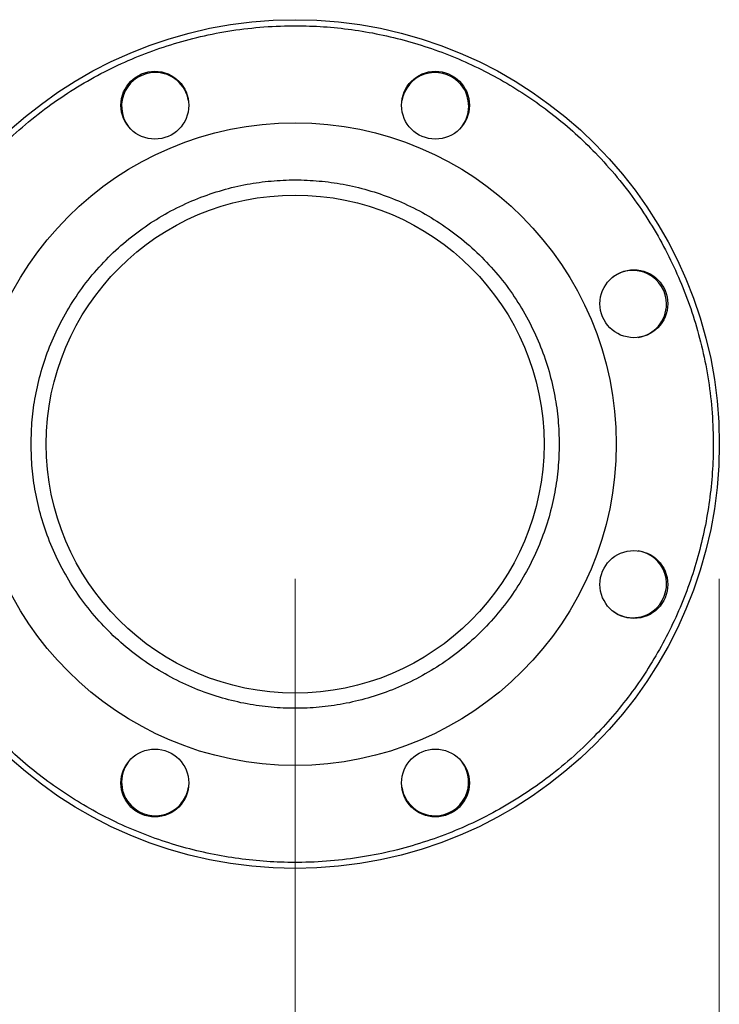
# Model space of a CAD drawing. Units: inches. Extents: x 0.4 to 10.6, y 0.4 to 8.1.
# Drawn here: x 4 to 4.3, y 3 to 3.3 of the extents above; entities that cross this region are included whole.
import ezdxf

# ---------------------------------------------------------------- set-up
doc = ezdxf.new("R2010")
doc.units = ezdxf.units.IN
doc.header["$MEASUREMENT"] = 0
doc.styles.add('SLDTEXTSTYLE0', font='TXT', dxfattribs={"width": 0.75})
doc.dimstyles.new('SLDDIMSTYLE1', dxfattribs={"dimtxt": 0.125, "dimasz": 0.13, "dimexe": 0, "dimexo": 0.0625, "dimgap": 0.03125, "dimtad": 0, "dimtih": 1, "dimtoh": 1, "dimdec": 1, "dimlfac": 35, "dimrnd": 1e-09, "dimzin": 12, "dimdsep": 46, "dimtxsty": 'SLDTEXTSTYLE0', "dimsah": 1, "dimcen": 0.09, "dimadec": 0, "dimazin": 3, "dimtfac": 1, "dimtofl": 0, "dimtmove": 0, "dimatfit": 3, "dimfxl": 0, "dimfrac": 2, "dimtolj": 1, "dimtzin": 12, "dimarcsym": 0})

# ---------------------------------------------------------------- blocks, each defined once
blk = doc.blocks.new('_D_16')
at = {"color": 7, "linetype": 'Continuous', "lineweight": 18}
for p, q in [((2.983312787769819, 3.140489066356297), (2.983312787769818, 1.835647733035228)), ((4.305922461561495, 3.140489066356296), (4.305922461561495, 1.835647733035228)), ((2.983312787769818, 1.960647733035228), (2.493432919178327, 1.960647733035229)), ((4.305922461561495, 1.960647733035228), (2.983312787769818, 1.960647733035228))]:
    blk.add_line(p, q, dxfattribs=at)
for points in [[(2.983312787769818, 1.960647733035228), (3.113312787769818, 1.940647733035228), (3.113312787769818, 1.980647733035228)], [(4.305922461561495, 1.960647733035228), (4.175922461561495, 1.980647733035228), (4.175922461561495, 1.940647733035228)]]:
    blk.add_solid(points, dxfattribs=at)
at = {"color": 7, "linetype": 'Continuous', "lineweight": 18, "insert": (2.17016902021714, 2.0225624612734), "char_height": 0.125, "attachment_point": 1, "style": 'SLDTEXTSTYLE0'}
blk.add_mtext('46.3', dxfattribs=at)
blk = doc.blocks.new('_D_17')
at = {"color": 7, "linetype": 'Continuous', "lineweight": 18}
for p, q in [((3.140793102730449, 3.140489066356297), (3.140793102730448, 2.191268916119739)), ((4.148442146600865, 3.140489066356296), (4.148442146600865, 2.191268916119739)), ((3.140793102730448, 2.316268916119739), (2.499479644239734, 2.31626891611974)), ((4.148442146600865, 2.316268916119739), (3.140793102730448, 2.316268916119739))]:
    blk.add_line(p, q, dxfattribs=at)
for points in [[(3.140793102730448, 2.316268916119739), (3.270793102730448, 2.296268916119739), (3.270793102730448, 2.336268916119739)], [(4.148442146600865, 2.316268916119739), (4.018442146600865, 2.336268916119739), (4.018442146600865, 2.296268916119739)]]:
    blk.add_solid(points, dxfattribs=at)
at = {"color": 7, "linetype": 'Continuous', "lineweight": 18, "insert": (2.176215745278547, 2.378183644357911), "char_height": 0.125, "attachment_point": 1, "style": 'SLDTEXTSTYLE0'}
blk.add_mtext('35.3', dxfattribs=at)

msp = doc.modelspace()

# ---------------------------------------------------------------- linework, layer by layer
at = {"color": 7, "linetype": 'Continuous', "lineweight": 25}
for centre, radius in [((4.148442146600865, 3.190489066356296), 0.1574803149606301), ((4.096355875154147, 3.316236449296547), 0.01259842519685008), ((4.200528418047698, 3.316236449296547), 0.01259842519685008), ((4.148442146600865, 3.190489066356296), 0.1192350956130479), ((4.148442146600865, 3.190489066356296), 0.09240719910011297), ((4.274189529541117, 3.242575337803014), 0.0125984251968509), ((4.274189529541117, 3.138402794909463), 0.01259842519685008), ((4.096355875154033, 3.064741683416044), 0.01259842519685008), ((4.200528418047583, 3.064741683416044), 0.01259842519685008)]:
    msp.add_circle(centre, radius, dxfattribs=at)
for centre, radius, start, end in [((4.096506537922749, 3.315872717197113), 0.01250000000000031, 90, 216.1057764243654), ((4.096506537922749, 3.315872717197113), 0.01250000000000018, 8.894197321883492, 90), ((4.200377755278987, 3.315872717197113), 0.01250000000000035, 44.99999999999712, 171.1059237477668), ((4.200377755278987, 3.315872717197113), 0.01249999999999997, 323.8940419898093, 44.99999999999712), ((4.273825797441684, 3.242424675034415), 0.01249999999999993, 0, 126.1054999661947), ((4.273825797441684, 3.242424675034415), 0.01249999999999965, 278.8944885478707, 0), ((4.273825797441684, 3.138553457678176), 0.0125000000000006, 315.0000000000008, 81.1055392956197), ((4.273825797441684, 3.138553457678176), 0.0125000000000006, 233.894456373028, 315.0000000000008), ((4.096506537922746, 3.065105415515478), 0.01249999999999975, 143.8942121901417, 225.0000000000008), ((4.200377755278986, 3.065105415515478), 0.01249999999999973, 270.0000000000008, 36.10553963711641), ((4.096506537922746, 3.065105415515478), 0.01250000000000041, 225.0000000000008, 351.1058153370388), ((4.200377755278986, 3.065105415515478), 0.01250000000000059, 188.894459686192, 270.0000000000008)]:
    msp.add_arc(centre, radius, start, end, dxfattribs=at)
for points, knots in [([(4.005027775974793, 3.13108488900384), (4.003674240554482, 3.134555271458763), (4.000932838687959, 3.141584059029977), (3.997767672527377, 3.152601933962882), (3.995321045249843, 3.164065923378034), (3.993738702336241, 3.175932923866283), (3.993104362838706, 3.187436871588944), (3.993299046938582, 3.198449042179715), (3.994184659135623, 3.208873190829605), (3.99578694910822, 3.219304632331005), (3.99811264783501, 3.229675316950916), (4.001161064021048, 3.239915930681771), (4.004914039215387, 3.249940161124759), (4.009348485698268, 3.259682115707038), (4.014434072606676, 3.269078913107391), (4.020122738129565, 3.2780566199024), (4.026365898101622, 3.286565740857277), (4.033110585695585, 3.294563048054356), (4.040759829231996, 3.302487324440685), (4.049342513034471, 3.310174181458033), (4.058853846064492, 3.317443104154428), (4.068685125180999, 3.323831490912206), (4.078732239767231, 3.329340755762817), (4.088986548672086, 3.334027250338311), (4.099551232224123, 3.337964267850028), (4.110551062361921, 3.341172998955416), (4.122020088959388, 3.343607547501538), (4.133885703018701, 3.345193237512201), (4.145390019729009, 3.345826686204791), (4.156402105336483, 3.345632207270072), (4.166826275705185, 3.344746542640736), (4.177257711314531, 3.343144266889214), (4.187628397539894, 3.340818564303075), (4.197869010819044, 3.337770149150372), (4.207893241453222, 3.334017173707144), (4.217635195723722, 3.329582727183503), (4.227031994174444, 3.324497140686737), (4.236009697104295, 3.318808473569836), (4.24451883228307, 3.312565319487774), (4.252516087039184, 3.305820610172549), (4.260440568631677, 3.298171451635232), (4.268126534726441, 3.28958839879652), (4.275398804973753, 3.280078452383093), (4.281775121764198, 3.270242139710934), (4.28732795361926, 3.260213070772291), (4.290359659900634, 3.253304327240871), (4.291856517226794, 3.249893243709098)], [0, 0, 0, 0, 0.0229100616335393, 0.04640121328332341, 0.07043883282338192, 0.09498248382798362, 0.1199870081350884, 0.1412570829807928, 0.1627017564785253, 0.1843088613119341, 0.2061447929135947, 0.2280461648445187, 0.2499999998181534, 0.271952730674275, 0.2938541084904724, 0.3156911383347249, 0.3372971565083804, 0.3587418469290041, 0.3800129915401265, 0.4050167612177591, 0.4295600197922201, 0.4535976306082563, 0.4770893632987772, 0.499999999749476, 0.5229098655187192, 0.5464012132857607, 0.5704388328218296, 0.5949824838268655, 0.619987008135318, 0.6412570829790241, 0.6627017564768363, 0.6843088613121302, 0.7061447929130431, 0.7280461648460053, 0.749999999818291, 0.7719527306739766, 0.7938541084883501, 0.8156911383347625, 0.8372971565033955, 0.8587418469273399, 0.8800129915400493, 0.9050167612175983, 0.9295600197901407, 0.9535976306079793, 0.9770895594331293, 1, 1, 1, 1]), ([(4.050410650537873, 3.190489066356296), (4.050489234050349, 3.193478737720904), (4.050646403690644, 3.199458179949612), (4.051942475129279, 3.208490503327011), (4.054065765327099, 3.217581922873415), (4.057169240976685, 3.22669500523252), (4.0612375858711, 3.235636990604884), (4.066266219148376, 3.244256241264079), (4.072211219371268, 3.252401833649373), (4.078999637898175, 3.259931579403328), (4.086529378148821, 3.26671997741371), (4.094674972004414, 3.272665053538907), (4.103294222252497, 3.277693408188253), (4.112236207816482, 3.281762768203276), (4.121349289822138, 3.284862571947976), (4.130440565154609, 3.286998951387616), (4.139472881021768, 3.288248415470624), (4.148441947523344, 3.288656631278322), (4.157411212147944, 3.288248433931197), (4.166443534053818, 3.286998997006543), (4.175535003317771, 3.284862571953525), (4.184648085402342, 3.281762768201736), (4.193590070944625, 3.277693408188688), (4.20220932119823, 3.272665053538744), (4.210354915053966, 3.266719977413922), (4.217884655298377, 3.259931579402638), (4.224673073850068, 3.252401833651909), (4.23061807398086, 3.24425624125472), (4.235646707596326, 3.235636990639186), (4.239715051258595, 3.226695005107752), (4.242818531365117, 3.217581923324032), (4.244941783081821, 3.208490598284226), (4.246237923820594, 3.199458283885694), (4.246395068844513, 3.193478838697206), (4.246473642663858, 3.190489066356296)], [0, 0, 0, 0, 0.02912378759254084, 0.05824854445618974, 0.08873429346848265, 0.1199938775529402, 0.1519013650751117, 0.1843126605511479, 0.2170687490152454, 0.2499999959208831, 0.2829312428265205, 0.315687331290618, 0.3480986267666543, 0.380006114288826, 0.4112656983732834, 0.4417514473855764, 0.4708747510558722, 0.4999999959093095, 0.529123299591632, 0.5582485444557608, 0.5887342934680534, 0.6199938775525111, 0.6519013650746828, 0.6843126605507188, 0.7170687490148164, 0.749999995920454, 0.7829312428260912, 0.8156873312901888, 0.848098626766225, 0.8800061142883968, 0.9112656983728545, 0.9417514473851472, 0.970875239087194, 1, 1, 1, 1]), ([(4.291856517226794, 3.249893243709098), (4.293210052647178, 3.246422861254048), (4.295951454513748, 3.239394073682838), (4.299116620674081, 3.228376198750023), (4.301563247951823, 3.216912209335124), (4.303145590865338, 3.20504520884682), (4.3037799303629, 3.19354126112379), (4.30358524626322, 3.18252909053261), (4.302699634065831, 3.172104941882725), (4.301097344093258, 3.161673500380888), (4.298771645366672, 3.151302815760612), (4.295723229179965, 3.14106220202994), (4.29197025398598, 3.131037971587111), (4.287535807503294, 3.12129601700491), (4.282450220594479, 3.111899219604773), (4.276761555072198, 3.102921512810216), (4.270518395100394, 3.094412391856008), (4.263773707506719, 3.086415084658681), (4.256124463969894, 3.078490808272147), (4.247541780167196, 3.070803951254484), (4.238030447137133, 3.063535028558123), (4.228199168020674, 3.057146641800351), (4.218152053434489, 3.051637376949785), (4.20789774453007, 3.046950882374426), (4.197333060978916, 3.043013864863212), (4.186333230841205, 3.039805133757471), (4.174864204242884, 3.037370585210944), (4.162998590182534, 3.035784895200449), (4.151494273471227, 3.035151446507832), (4.140482187863123, 3.035345925442376), (4.130058017494481, 3.036231590072444), (4.119626581885964, 3.037833865823591), (4.109255895661938, 3.040159568409705), (4.099015282382728, 3.043207983562215), (4.088991051748858, 3.046960959005396), (4.079249097477655, 3.051395405529355), (4.069852299026881, 3.056480992026074), (4.06087459609643, 3.062169659143566), (4.052365460917978, 3.06841281322551), (4.044368206161905, 3.075157522540807), (4.036443724569697, 3.082806681077861), (4.028757758474517, 3.09138973391697), (4.021485488227092, 3.10089968033079), (4.01510917143699, 3.110735993002903), (4.009556339582176, 3.120765061940922), (4.006524633300949, 3.127673805472054), (4.005027775974793, 3.13108488900384)], [0, 0, 0, 0, 0.02291006163439495, 0.04640121328333113, 0.07043883282236377, 0.09498248382751798, 0.1199870081352206, 0.1412570829820172, 0.1627017564804331, 0.1843088613121123, 0.2061447929174741, 0.2280461648481504, 0.2499999998183472, 0.2719527306765196, 0.2938541084929632, 0.3156911383349033, 0.3372971565062171, 0.3587418469271935, 0.3800129915402614, 0.4050167612181385, 0.4295600197926778, 0.4535976306083536, 0.4770893632988112, 0.4999999997494795, 0.5229098655159176, 0.5464012132795727, 0.5704388328219053, 0.5949824838295283, 0.6199870081351866, 0.6412570829852747, 0.6627017564831567, 0.6843088613119543, 0.7061447929138984, 0.7280461648441493, 0.7499999998180926, 0.771952730672832, 0.7938541084911958, 0.8156911383345901, 0.837297156507241, 0.858741846928065, 0.8800129915399145, 0.9050167612189838, 0.9295600197943034, 0.9535976306100327, 0.9770895594330904, 1, 1, 1, 1]), ([(4.246473642663858, 3.190489066356296), (4.246395059151384, 3.187499394991671), (4.246237889511092, 3.181519952762962), (4.244941818072447, 3.172487629385565), (4.242818527874632, 3.163396209839176), (4.239715052225046, 3.154283127480071), (4.235646707330631, 3.145341142107707), (4.230618074053354, 3.136721891448512), (4.224673073830463, 3.128576299063219), (4.217884655303556, 3.121046553309264), (4.21035491505291, 3.114258155298881), (4.202209321197317, 3.108313079173684), (4.193590070949234, 3.103284724524337), (4.184648085385248, 3.099215364509317), (4.175535003379592, 3.09611556076461), (4.166443728047081, 3.093979181324989), (4.157411412179933, 3.092729717241884), (4.148442345678286, 3.092321501434271), (4.139473081053731, 3.092729698781465), (4.130440759147849, 3.093979135706044), (4.12134928988396, 3.096115560759071), (4.112236207799389, 3.099215364510854), (4.103294222257106, 3.103284724523903), (4.094674972003501, 3.108313079173847), (4.086529378147764, 3.114258155298669), (4.078999637903354, 3.121046553309953), (4.072211219351663, 3.128576299060683), (4.06626621922087, 3.136721891457872), (4.061237585605405, 3.145341142073406), (4.057169241943134, 3.154283127604838), (4.054065761836616, 3.163396209388559), (4.051942510119881, 3.172487534428444), (4.050646369381165, 3.181519848826984), (4.050489224357226, 3.187499294015469), (4.050410650537873, 3.190489066356296)], [0, 0, 0, 0, 0.02912378759269946, 0.05824854445619122, 0.08873429346848391, 0.1199938775529416, 0.1519013650751135, 0.1843126605511499, 0.2170687490152476, 0.2499999959208851, 0.2829312428265227, 0.3156873312906203, 0.3480986267666566, 0.3800061142888287, 0.4112656983732864, 0.4417514473855791, 0.4708747510562383, 0.4999999959093271, 0.529123299592252, 0.5582485444557658, 0.5887342934680587, 0.6199938775525164, 0.6519013650746883, 0.6843126605507247, 0.7170687490148224, 0.7499999959204598, 0.7829312428260974, 0.8156873312901951, 0.8480986267662315, 0.8800061142884034, 0.9112656983728611, 0.9417514473851539, 0.9708752390880003, 1, 1, 1, 1])]:
    msp.add_open_spline(points, degree=3, knots=knots, dxfattribs=at)

# ---------------------------------------------------------------- dimensions: what is measured, and where the dimension line sits
at = {"color": 7, "linetype": 'Continuous', "lineweight": 18}
for base, p1, p2, picture, middle in [((2.983312787769818, 1.960647733035228), (4.305922461561495, 3.190489066356296), (2.983312787769819, 3.190489066356296), '_D_16', (2.331800969697733, 1.960647733035229)), ((3.140793102730449, 2.316268916119739), (4.148442146600865, 3.190489066356296), (3.140793102730449, 3.190489066356296), '_D_17', (2.337847694759141, 2.31626891611974))]:
    dim = msp.add_linear_dim(base=base, p1=p1, p2=p2, dimstyle='SLDDIMSTYLE1', dxfattribs=at)
    dim.commit()
    dim.dimension.update_dxf_attribs({"geometry": picture, "text_midpoint": middle, "dimtype": 160})

doc.saveas('drawing.dxf')
